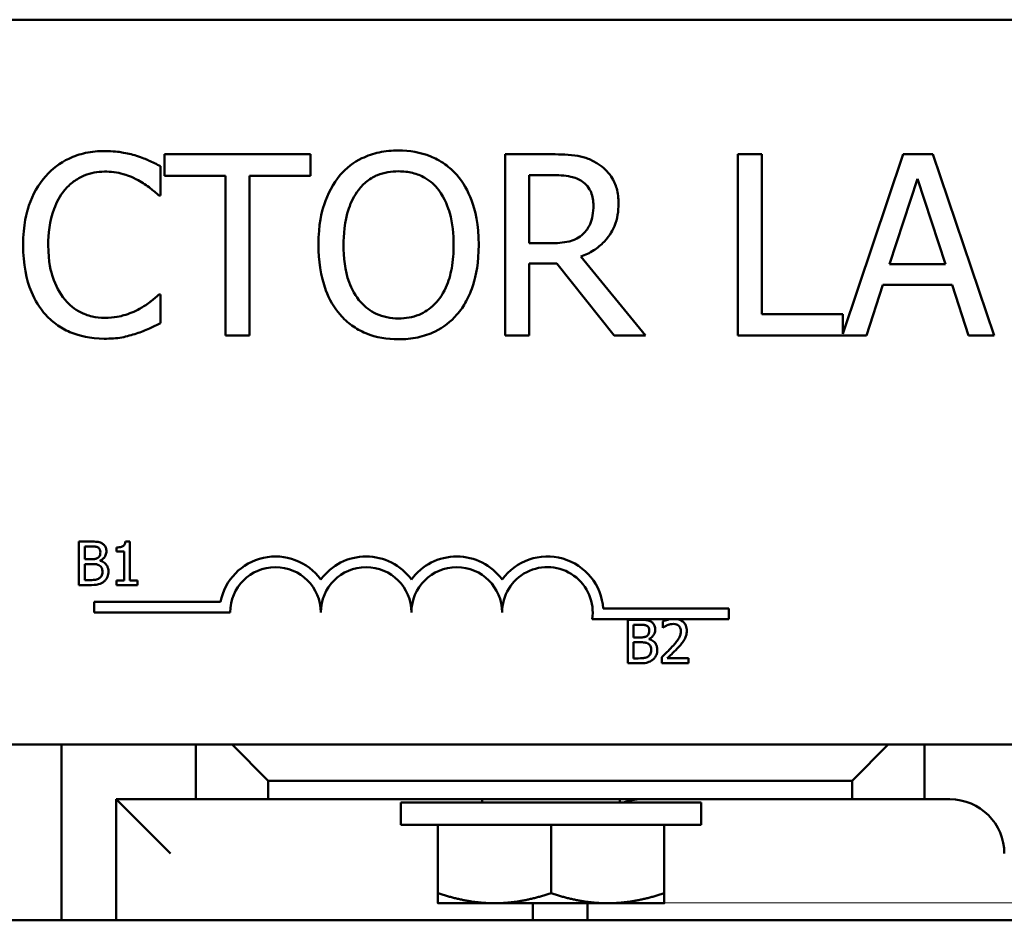
# Model space of a CAD drawing. Units: inches. Extents: x 0.05 to 2.15, y 0.01 to 1.67.
# Drawn here: x 0.31 to 0.4, y 1.41 to 1.5 of the extents above; entities that cross this region are included whole.
import ezdxf

# ---------------------------------------------------------------- set-up
doc = ezdxf.new("R2010")
doc.units = ezdxf.units.IN
doc.header["$LTSCALE"] = 0.1
doc.header["$MEASUREMENT"] = 0
doc.layers.add('Visible (ANSI)', color=7, linetype='Continuous', lineweight=50)

msp = doc.modelspace()

# ---------------------------------------------------------------- linework, layer by layer
at = {"layer": 'Visible (ANSI)'}
for p, q in [((0.194627024659429, 1.496468097961894), (0.5159603579927622, 1.496468097961894)), ((0.3360908139862242, 1.484089064897987), (0.322692651032393, 1.484089064897987)), ((0.322692651032393, 1.484089064897987), (0.322692651032393, 1.482117157850347)), ((0.3360908139862242, 1.482117157850347), (0.3360908139862242, 1.484089064897987)), ((0.3582950275911619, 1.484089064897987), (0.3540000519668491, 1.484089064897987)), ((0.3540000519668491, 1.484089064897987), (0.3540000519668491, 1.467422398481629)), ((0.3775954054752593, 1.484089064897987), (0.3753803865998276, 1.484089064897987)), ((0.3753803865998276, 1.484089064897987), (0.3753803865998276, 1.467422398481629)), ((0.3775954054752593, 1.469394305529269), (0.3775954054752593, 1.484089064897987)), ((0.3906018882620934, 1.484089064897987), (0.3850373286482038, 1.467582654889478)), ((0.3933301432184178, 1.484089064897987), (0.3906018882620934, 1.484089064897987)), ((0.3989487276829276, 1.467422398481629), (0.3933301432184178, 1.484089064897987)), ((0.3223279832907061, 1.480307325354567), (0.3223279832907061, 1.482981555460271)), ((0.322692651032393, 1.482117157850347), (0.3282842230715927, 1.482117157850347)), ((0.3282842230715927, 1.482117157850347), (0.3282842230715927, 1.467422398481629)), ((0.3304992419470245, 1.467422398481629), (0.3304992419470245, 1.482117157850347)), ((0.3304992419470245, 1.482117157850347), (0.3360908139862242, 1.482117157850347)), ((0.3562150708422809, 1.482171182700967), (0.3584165835050576, 1.482171182700967)), ((0.3562150708422809, 1.475904300029014), (0.3562150708422809, 1.482171182700967)), ((0.3893458104851717, 1.473972911619339), (0.3919119908896353, 1.481820021171935)), ((0.3919119908896353, 1.481820021171935), (0.394491677506754, 1.473972911619339)), ((0.3221524025261901, 1.480307325354567), (0.3223279832907061, 1.480307325354567)), ((0.3581599654646111, 1.475904300029014), (0.3562150708422809, 1.475904300029014)), ((0.3668984850524426, 1.467422398481629), (0.3609692576968661, 1.474675234677402)), ((0.3562150708422809, 1.467422398481629), (0.3562150708422809, 1.474053948895269)), ((0.3562150708422809, 1.474053948895269), (0.3587542388214344, 1.474053948895269)), ((0.3587542388214344, 1.474053948895269), (0.3640216617569123, 1.467422398481629)), ((0.394491677506754, 1.473972911619339), (0.3893458104851717, 1.473972911619339)), ((0.3872253350983255, 1.467422398481629), (0.3887380309156935, 1.472082041847629)), ((0.3887380309156935, 1.472082041847629), (0.3950994570762322, 1.472082041847629)), ((0.3950994570762322, 1.472082041847629), (0.3966121528936002, 1.467422398481629)), ((0.3223279832907061, 1.471204138025049), (0.3221659087388452, 1.471204138025049)), ((0.3223279832907061, 1.468556920344655), (0.3223279832907061, 1.471204138025049)), ((0.3850373286482038, 1.469394305529269), (0.3775954054752593, 1.469394305529269)), ((0.3850373286482038, 1.467582654889478), (0.3850373286482038, 1.469394305529269)), ((0.3282842230715927, 1.467422398481629), (0.3304992419470245, 1.467422398481629)), ((0.3540000519668491, 1.467422398481629), (0.3562150708422809, 1.467422398481629)), ((0.3640216617569123, 1.467422398481629), (0.3668984850524426, 1.467422398481629)), ((0.3753803865998276, 1.467422398481629), (0.3872253350983255, 1.467422398481629)), ((0.3966121528936002, 1.467422398481629), (0.3989487276829276, 1.467422398481629)), ((0.3148143465585633, 1.448472685075576), (0.3148143465585633, 1.44447268502614)), ((0.3158743141567526, 1.448472685075576), (0.3148143465585633, 1.448472685075576)), ((0.319498301235577, 1.44848565104008), (0.319083390371454, 1.44848565104008)), ((0.319498301235577, 1.444881112908011), (0.319498301235577, 1.44848565104008)), ((0.3153459511032209, 1.446848698021469), (0.3153459511032209, 1.448018876317941)), ((0.3153459511032209, 1.448018876317941), (0.3158548652099968, 1.448018876317941)), ((0.3182568101343339, 1.447928114566414), (0.3182568101343339, 1.447561826069181)), ((0.3182568101343339, 1.447561826069181), (0.3189829041465492, 1.447561826069181)), ((0.3189829041465492, 1.447561826069181), (0.3189829041465492, 1.444881112908011)), ((0.3159488684526496, 1.446848698021469), (0.3153459511032209, 1.446848698021469)), ((0.3167786901808957, 1.446696347938549), (0.3167786901808957, 1.446715796885305)), ((0.3153459511032209, 1.444926493783774), (0.3153459511032209, 1.446404613737213)), ((0.3153459511032209, 1.446404613737213), (0.3159488684526496, 1.446404613737213)), ((0.3157770694229738, 1.444926493783774), (0.3153459511032209, 1.444926493783774)), ((0.3189829041465492, 1.444881112908011), (0.3182568101343339, 1.444881112908011)), ((0.3182568101343339, 1.444881112908011), (0.3182568101343339, 1.44447268502614)), ((0.3202081877921624, 1.444881112908011), (0.319498301235577, 1.444881112908011)), ((0.3202081877921624, 1.44447268502614), (0.3202081877921624, 1.444881112908011)), ((0.3148143465585633, 1.44447268502614), (0.3159618344171536, 1.44447268502614)), ((0.3182568101343339, 1.44447268502614), (0.3202081877921624, 1.44447268502614)), ((0.316217076752995, 1.441951842814289), (0.316217076752995, 1.442931710433379)), ((0.316217076752995, 1.442931710433379), (0.3278313504616363, 1.442931710433379)), ((0.3630183907344027, 1.442301431295228), (0.3745504100863283, 1.442301431295228)), ((0.3745504100863283, 1.442301431295228), (0.3745504100863283, 1.441321563676138)), ((0.328717076752995, 1.441951842814289), (0.316217076752995, 1.441951842814289)), ((0.369129420871574, 1.441321563676138), (0.3620024640121664, 1.441321563676138)), ((0.3652707698586026, 1.441274431536138), (0.3652707698586026, 1.437274431486702)), ((0.3663307374567919, 1.441274431536138), (0.3652707698586026, 1.441274431536138)), ((0.3698736628664542, 1.441321563676139), (0.369129420871574, 1.441321563676139)), ((0.3745504100863283, 1.441321563676138), (0.3698736628664542, 1.441321563676138)), ((0.3658023744032602, 1.439650444482031), (0.3658023744032602, 1.440820622778503)), ((0.3658023744032602, 1.440820622778503), (0.3663112885100361, 1.440820622778503)), ((0.36848308756443, 1.441118839962092), (0.36848308756443, 1.440548337523923)), ((0.36848308756443, 1.440548337523923), (0.3685122609845636, 1.440548337523923)), ((0.366405291752689, 1.439650444482031), (0.3658023744032602, 1.439650444482031)), ((0.367235113480935, 1.439498094399111), (0.367235113480935, 1.439517543345867)), ((0.3658023744032602, 1.437728240244337), (0.3658023744032602, 1.439206360197775)), ((0.3658023744032602, 1.439206360197775), (0.366405291752689, 1.439206360197775)), ((0.366233492723013, 1.437728240244337), (0.3658023744032602, 1.437728240244337)), ((0.3683988087951549, 1.437841692433745), (0.3683988087951549, 1.437274431486702)), ((0.3708655835420113, 1.437737964717714), (0.3689012399196789, 1.437737964717714)), ((0.3708655835420113, 1.437274431486702), (0.3708655835420113, 1.437737964717714)), ((0.3652707698586026, 1.437274431486702), (0.3664182577171928, 1.437274431486702)), ((0.3683988087951549, 1.437274431486702), (0.3708655835420113, 1.437274431486702)), ((0.5159603579927622, 1.429801431295228), (0.194627024659429, 1.429801431295228)), ((0.3132252119783856, 1.413634764628535), (0.3132252119783856, 1.429801431295201)), ((0.3255585453117191, 1.42980143129522), (0.3255585453117191, 1.424768097961887)), ((0.3322252119783858, 1.426468097961889), (0.3288918786450524, 1.429801431295221)), ((0.3892252119783858, 1.429801431295221), (0.3858918786450525, 1.426468097961889)), ((0.3925585453117191, 1.424768097961887), (0.3925585453117191, 1.42980143129522)), ((0.3322252119783858, 1.424768097961889), (0.3322252119783858, 1.426468097961889)), ((0.3322252119783858, 1.426468097961889), (0.3858918786450525, 1.426468097961889)), ((0.3858918786450525, 1.426468097961889), (0.3858918786450525, 1.424768097961889)), ((0.3255585453117191, 1.424768097961868), (0.3182252119783857, 1.424768097961868)), ((0.3182252119783857, 1.424768097961868), (0.3182252119783857, 1.413634764628535)), ((0.3182252119783857, 1.424768097961864), (0.3232252119783856, 1.419768097961862)), ((0.3255585453117191, 1.424768097961887), (0.3322252119783858, 1.424768097961889)), ((0.3858918786450525, 1.424768097961889), (0.3322252119783858, 1.424768097961889)), ((0.3720252119783851, 1.424468097961882), (0.3444252119783852, 1.424468097961882)), ((0.3444252119783852, 1.422401431295216), (0.3444252119783852, 1.424468097961882)), ((0.3518918786450518, 1.424468097961882), (0.3518918786450518, 1.424768097961883)), ((0.3645585453117185, 1.424468097961882), (0.3645585453117185, 1.424768097961883)), ((0.3720252119783851, 1.422401431295216), (0.3720252119783851, 1.424468097961882)), ((0.3858918786450525, 1.424768097961889), (0.3925585453117191, 1.424768097961887)), ((0.3948918786450522, 1.424768097961868), (0.392558545311719, 1.424768097961868)), ((0.3720252119783851, 1.422401431295216), (0.3444252119783852, 1.422401431295216)), ((0.3478252119783851, 1.422401431295218), (0.3478252119783852, 1.416130321828979)), ((0.3582252119783851, 1.422401431295219), (0.3582252119783851, 1.41613032182898)), ((0.3686252119783852, 1.422401431295218), (0.3686252119783851, 1.416130321828979)), ((0.3478252119783851, 1.415201431295216), (0.3530252119783852, 1.415201431295218)), ((0.3530252119783852, 1.415201431295218), (0.3634252119783851, 1.415201431295218)), ((0.356558545311719, 1.413634764628535), (0.356558545311719, 1.415201431295201)), ((0.361558545311719, 1.415201431295201), (0.361558545311719, 1.413634764628535)), ((0.3634252119783851, 1.415201431295218), (0.3686252119783852, 1.415201431295216)), ((0.5582252119783854, 1.413634764628563), (0.1582252119783856, 1.413634764628561))]:
    msp.add_line(p, q, dxfattribs=at)
for centre, radius, start, end in [((0.3328837434196617, 1.441951842814289), 0.0051465342857567, 35.94251469294849, 169.0242400062508), ((0.341217076752995, 1.441951842814289), 0.0051465342857384, 35.94251469295002, 144.05748530705), ((0.3495504100863283, 1.441951842814289), 0.0051465342857624, 35.94251469295202, 144.0574853070514), ((0.3578837434196616, 1.441951842814289), 0.0051465342858838, 3.894927878498183, 144.0574853070501), ((0.3328837434196617, 1.441951842814289), 0.004166666666644, 0, 180), ((0.341217076752995, 1.441951842814289), 0.0041666666666667, 0, 180), ((0.3495504100863283, 1.441951842814289), 0.0041666666666667, 0, 180), ((0.3578837434196616, 1.441951842814289), 0.0041666666666667, 351.2996422013238, 180), ((0.3515585453117185, 1.419768097961849), 0.0050000000000189, 86.17744627074077, 89.99999999999439), ((0.366558545311719, 1.419768097961868), 0.0050000000000002, 90.0000000000008, 109.9484435888025), ((0.3948918786450522, 1.419768097961868), 0.005, 0, 90)]:
    msp.add_arc(centre, radius, start, end, dxfattribs=at)
for points, knots in [([(0.3171821162691237, 1.484386201576399), (0.3165947748652938, 1.484386201576399), (0.3160086529419188, 1.484332870770712), (0.3148946015396317, 1.484096233122702), (0.3143784136329384, 1.483923847846195), (0.3130680104401624, 1.483296409747798), (0.3123651873576264, 1.482762066724286), (0.31176612499444, 1.482090145425037)], [-0.2333399592350466, -0.2333399592350466, -0.2333399592350466, -0.2333399592350466, -0.1660631015724561, -0.1660631015724561, -0.1028924732033407, -0.1028924732033407, 0, 0, 0, 0]), ([(0.3201129644152743, 1.483954002771437), (0.3196705935138258, 1.484088637393617), (0.3192117077983819, 1.48418932346444), (0.3185227076651684, 1.484303103302952), (0.3179816012614558, 1.484386201576399), (0.3171821162691237, 1.484386201576399)], [-0.2703579995885948, -0.2703579995885948, -0.2703579995885948, -0.2703579995885948, -0.0913811346235546, -0.0913811346235546, 0, 0, 0, 0]), ([(0.3223279832907061, 1.482981555460271), (0.3219632133272183, 1.483177285684582), (0.3215918195969567, 1.483360006982912), (0.3210204408579524, 1.483614717987046), (0.3206180919731443, 1.483789836315129), (0.3201129644152743, 1.483954002771437)], [-0.1794686630460254, -0.1794686630460254, -0.1794686630460254, -0.1794686630460254, -0.0607087398473381, -0.0607087398473381, 0, 0, 0, 0]), ([(0.3441945415792671, 1.484440226427019), (0.3435962071972161, 1.484440226427019), (0.3429991481249218, 1.484385277254278), (0.3418642010417337, 1.484140901370013), (0.3413370246333326, 1.483962328381036), (0.3400645486886009, 1.483341187705921), (0.3393981745670045, 1.482828843799284), (0.3388325751552036, 1.482184688913623)], [-0.2297756663955949, -0.2297756663955949, -0.2297756663955949, -0.2297756663955949, -0.161846954870214, -0.161846954870214, -0.097981051555008, -0.097981051555008, 0, 0, 0, 0]), ([(0.3495700142159857, 1.482184688913623), (0.3492436961624169, 1.482552962145507), (0.3488797505166081, 1.482879246223585), (0.3479828449491862, 1.483513596077272), (0.3475059297808848, 1.483744752004636), (0.346219523435412, 1.484280119006476), (0.345214508523893, 1.484440226427019), (0.3441945415792671, 1.484440226427019)], [-0.1938256649250934, -0.1938256649250934, -0.1938256649250934, -0.1938256649250934, -0.1592283778506054, -0.1592283778506054, -0.1165822217707407, -0.1165822217707407, 0, 0, 0, 0]), ([(0.3625359783648544, 1.483211161075408), (0.3622513289299309, 1.483395088402589), (0.3619516633221129, 1.483551765369242), (0.3613307318389963, 1.483795134119035), (0.36101623277295, 1.483881655298491), (0.3599017485555213, 1.48406090800479), (0.359095820596842, 1.484089064897987), (0.3582950275911619, 1.484089064897987)], [-0.1677597780295484, -0.1677597780295484, -0.1677597780295484, -0.1677597780295484, -0.129022708973428, -0.129022708973428, -0.0915306405492382, -0.0915306405492382, 0, 0, 0, 0]), ([(0.3644268481365644, 1.479564483658538), (0.3644268481365644, 1.480030429733488), (0.3643787988664999, 1.480503197168618), (0.3641640215361463, 1.48127209904721), (0.364018185646486, 1.481641601175543), (0.3634160027961991, 1.482519383328342), (0.363012461463399, 1.482903279688656), (0.3625359783648544, 1.483211161075408)], [-0.2014196562178551, -0.2014196562178551, -0.2014196562178551, -0.2014196562178551, -0.1216699249590893, -0.1216699249590893, -0.0648421685226672, -0.0648421685226672, 0, 0, 0, 0]), ([(0.31176612499444, 1.482090145425037), (0.3110673479643624, 1.481298198124282), (0.3105627457424769, 1.480387749505666), (0.3100120210203518, 1.47878437373239), (0.309686168245559, 1.477631476272357), (0.309686168245559, 1.475742225477153)], [-0.5727352400733735, -0.5727352400733735, -0.5727352400733735, -0.5727352400733735, -0.2159413658918252, -0.2159413658918252, 0, 0, 0, 0]), ([(0.3134814140016341, 1.480780042797495), (0.3137335205762329, 1.481074959922497), (0.314014184190238, 1.481340496589351), (0.3146326193264648, 1.481795934481635), (0.3149619586324897, 1.481981402245712), (0.3159040342933795, 1.482375340667168), (0.3165244464924935, 1.482495331804689), (0.3171686100564687, 1.482495331804689)], [-0.1607012014141635, -0.1607012014141635, -0.1607012014141635, -0.1607012014141635, -0.1167143270556264, -0.1167143270556264, -0.0736278953623606, -0.0736278953623606, 0, 0, 0, 0]), ([(0.3171686100564687, 1.482495331804689), (0.3177444462597432, 1.482495331804689), (0.3183381877670813, 1.482436725469718), (0.3191578148130667, 1.482193052564155), (0.3196801984726171, 1.482027525957135), (0.3202750389671352, 1.48169846525804)], [-0.2383759059720605, -0.2383759059720605, -0.2383759059720605, -0.2383759059720605, -0.077700141054586, -0.077700141054586, 0, 0, 0, 0]), ([(0.3388325751552036, 1.482184688913623), (0.3381574116253139, 1.481376394546853), (0.3376802753778518, 1.48044402904305), (0.3371522332155617, 1.478825614104082), (0.336833655682253, 1.477647841037213), (0.336833655682253, 1.475755731689808)], [-0.5669913934971327, -0.5669913934971327, -0.5669913934971327, -0.5669913934971327, -0.2162680984083481, -0.2162680984083481, 0, 0, 0, 0]), ([(0.3405073455244326, 1.48079354901015), (0.340744956352163, 1.481101045375448), (0.3410139176985241, 1.481381966892897), (0.3416665777776769, 1.481895783722103), (0.3419926599826428, 1.482063092086974), (0.342875335531877, 1.482426019012084), (0.3435422914382737, 1.482522344229999), (0.3442080477919221, 1.482522344229999)], [-0.1379880132998431, -0.1379880132998431, -0.1379880132998431, -0.1379880132998431, -0.1090307216780961, -0.1090307216780961, -0.0760959512220144, -0.0760959512220144, 0, 0, 0, 0]), ([(0.3442080477919221, 1.482522344229999), (0.3446423883858618, 1.482522344229999), (0.3450748239494514, 1.482477018834994), (0.3458908522180478, 1.482274657180304), (0.3462712486494033, 1.482126143506978), (0.3471244583278633, 1.481634801342899), (0.3475443760915421, 1.481251825261859), (0.3478952438467568, 1.48079354901015)], [-0.1623055993407155, -0.1623055993407155, -0.1623055993407155, -0.1623055993407155, -0.1125338548168302, -0.1125338548168302, -0.0659705404690317, -0.0659705404690317, 0, 0, 0, 0]), ([(0.3515689336889362, 1.475755731689808), (0.3515689336889362, 1.477641487101951), (0.3512442636069601, 1.478943537077803), (0.3505835993516475, 1.480710425681155), (0.3501536259266214, 1.481501029481163), (0.3495700142159857, 1.482184688913623)], [-0.2156543019842401, -0.2156543019842401, -0.2156543019842401, -0.2156543019842401, -0.1027424668175202, -0.1027424668175202, 0, 0, 0, 0]), ([(0.3584165835050576, 1.482171182700967), (0.3587895996825016, 1.482171182700967), (0.3594785447886491, 1.482155340204663), (0.3604135479746112, 1.481940554194151), (0.3607556119836357, 1.481806446102076), (0.3610638011854516, 1.481603921769454)], [-0.1096682322672266, -0.1096682322672266, -0.1096682322672266, -0.1096682322672266, -0.0421512442160299, -0.0421512442160299, 0, 0, 0, 0]), ([(0.3202750389671352, 1.48169846525804), (0.3206619998060909, 1.481485241938615), (0.3210545900125612, 1.48123682970726), (0.3216523789473572, 1.480744532937428), (0.3219067007325668, 1.480530690621498), (0.3221524025261901, 1.480307325354567)], [-0.0885148321630005, -0.0885148321630005, -0.0885148321630005, -0.0885148321630005, -0.0379540398214359, -0.0379540398214359, 0, 0, 0, 0]), ([(0.3610638011854516, 1.481603921769454), (0.3612512634188532, 1.481477384761908), (0.3614198330936436, 1.481328626763574), (0.3617297656199888, 1.480952474954726), (0.3618310042987326, 1.480755407184687), (0.362056008936581, 1.480210098204414), (0.3621172857725472, 1.479800432690609), (0.3621172857725472, 1.479388902894022)], [-0.0850331538469161, -0.0850331538469161, -0.0850331538469161, -0.0850331538469161, -0.06740103297738, -0.06740103297738, -0.0470378557497994, -0.0470378557497994, 0, 0, 0, 0]), ([(0.3119957306095762, 1.475742225477153), (0.3119957306095762, 1.476734927566212), (0.3121076916174579, 1.477914437515004), (0.3127572712624606, 1.479686308636672), (0.3130636948848953, 1.480273960021446), (0.3134814140016341, 1.480780042797495)], [-0.2157824535434398, -0.2157824535434398, -0.2157824535434398, -0.2157824535434398, -0.0750045828860413, -0.0750045828860413, 0, 0, 0, 0]), ([(0.3391432180462703, 1.475755731689808), (0.3391432180462703, 1.47662645533935), (0.3392190530012518, 1.477885155278432), (0.339832946323508, 1.479707305736608), (0.3401151422780441, 1.480289287693365), (0.3405073455244326, 1.48079354901015)], [-0.2198636208872998, -0.2198636208872998, -0.2198636208872998, -0.2198636208872998, -0.073018187875771, -0.073018187875771, 0, 0, 0, 0]), ([(0.3478952438467568, 1.48079354901015), (0.3484844019598337, 1.480032553114092), (0.3487651493629345, 1.479165903800049), (0.3491652055842016, 1.477739288218549), (0.349259371324919, 1.476731663597219), (0.349259371324919, 1.475755731689808)], [-0.1691983516915855, -0.1691983516915855, -0.1691983516915855, -0.1691983516915855, -0.1115490170170672, -0.1115490170170672, 0, 0, 0, 0]), ([(0.3609692576968661, 1.474675234677402), (0.3613802866124564, 1.474828499696775), (0.3617748351329216, 1.475019933804328), (0.3624951438572744, 1.475482336139893), (0.3628163630900486, 1.475744492718153), (0.3636726330780926, 1.476640098877617), (0.3639352959807512, 1.477201010646114), (0.3643207847035688, 1.478149045431125), (0.3644268481365644, 1.478854205887528), (0.3644268481365644, 1.479564483658538)], [-0.1541802801794626, -0.1541802801794626, -0.1541802801794626, -0.1541802801794626, -0.1350938808863236, -0.1350938808863236, -0.1169396808030318, -0.1169396808030318, -0.0811847492265345, -0.0811847492265345, 0, 0, 0, 0]), ([(0.3621172857725472, 1.479388902894022), (0.3621172857725472, 1.479076178987835), (0.3620947465559148, 1.478759489727588), (0.3619824183624167, 1.478142144005018), (0.3619003722857321, 1.477882724712884), (0.3616517569925587, 1.477321865660459), (0.3614420441431919, 1.477023880158966), (0.3611718508866922, 1.476768697638938)], [-0.0976001405071869, -0.0976001405071869, -0.0976001405071869, -0.0976001405071869, -0.070122139334884, -0.070122139334884, -0.0424794092233517, -0.0424794092233517, 0, 0, 0, 0]), ([(0.3611718508866922, 1.476768697638938), (0.3609977235488111, 1.476594570301057), (0.3608027649482225, 1.476448317991931), (0.3602743930749343, 1.476163384468639), (0.3599963071473089, 1.476098415202507), (0.3593227726778446, 1.475949403151741), (0.3587322905845023, 1.475904300029014), (0.3581599654646111, 1.475904300029014)], [-0.0880864520073799, -0.0880864520073799, -0.0880864520073799, -0.0880864520073799, -0.0787870061911356, -0.0787870061911356, -0.0654167612035541, -0.0654167612035541, 0, 0, 0, 0]), ([(0.309686168245559, 1.475742225477153), (0.309686168245559, 1.473948590111033), (0.3099827697509551, 1.472568484306193), (0.3107686267765445, 1.470663400962832), (0.3112028574442375, 1.469936807456428), (0.3117796312070951, 1.469313268253339)], [-0.235580421387406, -0.235580421387406, -0.235580421387406, -0.235580421387406, -0.0970856631538322, -0.0970856631538322, 0, 0, 0, 0]), ([(0.3135354388522544, 1.470704408156811), (0.3130212800967835, 1.47131557799822), (0.3126601456115666, 1.472033691463988), (0.3122630033552412, 1.473225118232964), (0.3119957306095762, 1.474146459348333), (0.3119957306095762, 1.475742225477153)], [-0.500717622039279, -0.500717622039279, -0.500717622039279, -0.500717622039279, -0.1823960685240904, -0.1823960685240904, 0, 0, 0, 0]), ([(0.336833655682253, 1.475755731689808), (0.336833655682253, 1.474334500146659), (0.3370181375879528, 1.472903674311016), (0.3378275840343502, 1.470759888537216), (0.338248796754426, 1.469998904895917), (0.3388190689425485, 1.469340280678649)], [-0.2619602995715855, -0.2619602995715855, -0.2619602995715855, -0.2619602995715855, -0.0995786052939657, -0.0995786052939657, 0, 0, 0, 0]), ([(0.3442080477919221, 1.468989119149617), (0.3438416859895621, 1.468989119149617), (0.3434762420449889, 1.469022000189457), (0.3427801819761261, 1.469167057157402), (0.3424542338941636, 1.469273272079741), (0.3416079006771473, 1.46967027190479), (0.3411469657544258, 1.470023390949533), (0.3402166781924548, 1.471048354768038), (0.339879146979951, 1.471700020147908), (0.339268301626704, 1.473408479143358), (0.3391432180462703, 1.47461379375639), (0.3391432180462703, 1.475755731689808)], [-0.3323175091414352, -0.3323175091414352, -0.3323175091414352, -0.3323175091414352, -0.2970307405559884, -0.2970307405559884, -0.2638386809923998, -0.2638386809923998, -0.2069973532963166, -0.2069973532963166, -0.1305235057897265, -0.1305235057897265, 0, 0, 0, 0]), ([(0.349259371324919, 1.475755731689808), (0.349259371324919, 1.475039954053318), (0.3492104681083208, 1.474309207242192), (0.3489757881630484, 1.473002381579584), (0.3488085137035291, 1.472405202916177), (0.3481971261821345, 1.471046274454737), (0.3477711417736772, 1.470557042710502), (0.3470584933713791, 1.469857792340159), (0.346601675138275, 1.46954973184171), (0.3454867085576211, 1.469090982311079), (0.3448528789149985, 1.468989119149617), (0.3442080477919221, 1.468989119149617)], [-0.2634426783987504, -0.2634426783987504, -0.2634426783987504, -0.2634426783987504, -0.2226489589256015, -0.2226489589256015, -0.1878041533086097, -0.1878041533086097, -0.1377838662501471, -0.1377838662501471, -0.0737041973676205, -0.0737041973676205, 0, 0, 0, 0]), ([(0.3495700142159857, 1.469340280678649), (0.3499035251350734, 1.469720112558721), (0.35018730257276, 1.470136505094712), (0.3506869925906501, 1.471060931627808), (0.350892917627547, 1.471568327384737), (0.3513249225427504, 1.472949606258348), (0.3515689336889362, 1.474142606339648), (0.3515689336889362, 1.475755731689808)], [-0.3991837947429867, -0.3991837947429867, -0.3991837947429867, -0.3991837947429867, -0.2958610228399536, -0.2958610228399536, -0.1843802275233292, -0.1843802275233292, 0, 0, 0, 0]), ([(0.3221659087388452, 1.471204138025049), (0.3219577239983908, 1.470995953284595), (0.3216838066191411, 1.470765786547589), (0.3213298164105304, 1.470480481006321), (0.3209917972791188, 1.470210917691092), (0.3203965948810308, 1.469867022972197)], [-0.2189741949536669, -0.2189741949536669, -0.2189741949536669, -0.2189741949536669, -0.0785707106149066, -0.0785707106149066, 0, 0, 0, 0]), ([(0.3171686100564687, 1.469043144000238), (0.3167858482005136, 1.469043144000238), (0.3164074308925473, 1.46908459714394), (0.3155988144618989, 1.469274405959736), (0.3152406702458443, 1.469422911596023), (0.3144163903472949, 1.469841211256658), (0.3139404658719212, 1.470229280306817), (0.3135354388522544, 1.470704408156811)], [-0.1349581205920105, -0.1349581205920105, -0.1349581205920105, -0.1349581205920105, -0.1056508208885489, -0.1056508208885489, -0.071361414366008, -0.071361414366008, 0, 0, 0, 0]), ([(0.3117796312070951, 1.469313268253339), (0.3121081716091547, 1.468953649705139), (0.3124714573443627, 1.468633276916095), (0.3132716616481773, 1.468079289321147), (0.3136984322671093, 1.467852434253861), (0.3148477482584142, 1.467393840188365), (0.3158251763057992, 1.467125261803217), (0.3171415976311586, 1.467125261803217)], [-0.3453930945563242, -0.3453930945563242, -0.3453930945563242, -0.3453930945563242, -0.2478358375706546, -0.2478358375706546, -0.1504669574885727, -0.1504669574885727, 0, 0, 0, 0]), ([(0.3203965948810308, 1.469867022972197), (0.3199404654439253, 1.469614696049543), (0.3194452407517457, 1.4694242938836), (0.3186936077988136, 1.469206879393082), (0.3180903783309271, 1.469043144000238), (0.3171686100564687, 1.469043144000238)], [-0.3154135325785841, -0.3154135325785841, -0.3154135325785841, -0.3154135325785841, -0.1053581137706002, -0.1053581137706002, 0, 0, 0, 0]), ([(0.3388190689425485, 1.469340280678649), (0.3391468442597599, 1.468967604633053), (0.3395105720138074, 1.468633759926125), (0.3402987264140159, 1.468065996129521), (0.340722577677861, 1.467825802851675), (0.3421464880310123, 1.467231651225337), (0.3431639817465113, 1.467071236952597), (0.3441945415792671, 1.467071236952597)], [-0.2374481388471066, -0.2374481388471066, -0.2374481388471066, -0.2374481388471066, -0.1763109401763512, -0.1763109401763512, -0.1177929888839852, -0.1177929888839852, 0, 0, 0, 0]), ([(0.3441945415792671, 1.467071236952597), (0.3447891817247069, 1.467071236952597), (0.3453815422426157, 1.46712622258801), (0.3465067788669094, 1.467366072568748), (0.3470487805739251, 1.46754387637595), (0.3483294829948866, 1.468165652098526), (0.3489975435943026, 1.468692484975166), (0.3495700142159857, 1.469340280678649)], [-0.2310922883059959, -0.2310922883059959, -0.2310922883059959, -0.2310922883059959, -0.1627208217187889, -0.1627208217187889, -0.098812458161309, -0.098812458161309, 0, 0, 0, 0]), ([(0.3201129644152743, 1.4676114854588), (0.320503562048132, 1.467734025892638), (0.3209190410319166, 1.467884586138964), (0.3216330337451443, 1.468231665930116), (0.3219799073454061, 1.468395616857809), (0.3223279832907061, 1.468556920344655)], [-0.0907408094990404, -0.0907408094990404, -0.0907408094990404, -0.0907408094990404, -0.0438494604397708, -0.0438494604397708, 0, 0, 0, 0]), ([(0.3171415976311586, 1.467125261803217), (0.317702552465461, 1.467125261803217), (0.3182864600934519, 1.467153710162617), (0.3192199945068729, 1.467336358200025), (0.319670566363214, 1.467464019441447), (0.3201129644152743, 1.4676114854588)], [-0.1087260872858634, -0.1087260872858634, -0.1087260872858634, -0.1087260872858634, -0.0533013466711171, -0.0533013466711171, 0, 0, 0, 0]), ([(0.3169245572815639, 1.448310610519278), (0.3167407443498366, 1.448411707631728), (0.3165867634616821, 1.448436035589991), (0.3163421546945346, 1.448467538234245), (0.3160908937526514, 1.448472685075576), (0.3158743141567526, 1.448472685075576)], [-0.0348056444198384, -0.0348056444198384, -0.0348056444198384, -0.0348056444198384, -0.0247550478112343, -0.0247550478112343, 0, 0, 0, 0]), ([(0.319083390371454, 1.44848565104008), (0.3190790656887366, 1.448431592506112), (0.3190708255951866, 1.448376868658113), (0.3190446230803679, 1.448279247556667), (0.3190279384051334, 1.448234976161017), (0.3189804043058375, 1.448149737021239), (0.3189491332575083, 1.448110514531472), (0.3188875239107793, 1.448059456916244), (0.3188378687855776, 1.448022723494097), (0.3186026404176586, 1.447943072331731), (0.318427708616345, 1.447928114566414), (0.3182568101343339, 1.447928114566414)], [-0.1005438135456329, -0.1005438135456329, -0.1005438135456329, -0.1005438135456329, -0.0762723394811749, -0.0762723394811749, -0.0553229370281992, -0.0553229370281992, -0.0326179861171775, -0.0326179861171775, -0.019533696493881, -0.019533696493881, 0, 0, 0, 0]), ([(0.3158548652099968, 1.448018876317941), (0.3160080626297659, 1.448018876317941), (0.3161621067749403, 1.448019661416457), (0.3164082929077598, 1.447988411994792), (0.3164977487425505, 1.447960914365724), (0.316580959222212, 1.447915148601911)], [-0.0283653478735768, -0.0283653478735768, -0.0283653478735768, -0.0283653478735768, -0.0108545824506724, -0.0108545824506724, 0, 0, 0, 0]), ([(0.3167851731631476, 1.447496996246661), (0.3167851731631476, 1.447414211414318), (0.3167778669273446, 1.447326954876263), (0.3167367524943701, 1.447176955558362), (0.3167118395675638, 1.447132355623935), (0.3166555411556467, 1.447052598054622), (0.3166117490581372, 1.447013328915116), (0.3165615102754563, 1.446981599157634)], [-0.0161427114788373, -0.0161427114788373, -0.0161427114788373, -0.0161427114788373, -0.0111577059755287, -0.0111577059755287, -0.0067916832968825, -0.0067916832968825, 0, 0, 0, 0]), ([(0.316580959222212, 1.447915148601911), (0.3166177271953823, 1.447893979162813), (0.3166508006847934, 1.447867938913609), (0.3167116671150661, 1.447798866302495), (0.3167307281787437, 1.447761513712015), (0.3167737330021681, 1.447657146582453), (0.3167851731631476, 1.4475768811845), (0.3167851731631476, 1.447496996246661)], [-0.0161124095375611, -0.0161124095375611, -0.0161124095375611, -0.0161124095375611, -0.0128948990641986, -0.0128948990641986, -0.0091308483948797, -0.0091308483948797, 0, 0, 0, 0]), ([(0.3167786901808957, 1.446715796885305), (0.3168931478580771, 1.446770906137281), (0.3169967791583048, 1.44684244795917), (0.3171461805834817, 1.446998249808856), (0.3172192061205163, 1.447091766718997), (0.3173182761456024, 1.447329675442126), (0.3173394681456869, 1.447448787371767), (0.3173394681456869, 1.447571550542559)], [-0.0515169685048804, -0.0515169685048804, -0.0515169685048804, -0.0515169685048804, -0.0294555135810952, -0.0294555135810952, -0.0140318304215189, -0.0140318304215189, 0, 0, 0, 0]), ([(0.3173394681456869, 1.447571550542559), (0.3173394681456869, 1.447683826435373), (0.3173248463707492, 1.447796144746615), (0.317247958575308, 1.448016636106757), (0.3171945580067548, 1.44808786283682), (0.3170976380522912, 1.448202586314102), (0.3170152155089767, 1.448263251743764), (0.3169245572815639, 1.448310610519278)], [-0.0222312037054625, -0.0222312037054625, -0.0222312037054625, -0.0222312037054625, -0.0171616827036704, -0.0171616827036704, -0.0116909221626213, -0.0116909221626213, 0, 0, 0, 0]), ([(0.3165615102754563, 1.446981599157634), (0.3164865176902847, 1.446933526987652), (0.3164038660948361, 1.446893717818837), (0.3162272201589255, 1.446855000901377), (0.316093662999973, 1.446848698021469), (0.3159488684526496, 1.446848698021469)], [-0.0326437429312688, -0.0326437429312688, -0.0326437429312688, -0.0326437429312688, -0.0165500167590546, -0.0165500167590546, 0, 0, 0, 0]), ([(0.3175274746309927, 1.445701210162879), (0.3175274746309927, 1.445799308122575), (0.3175178001486587, 1.445897479578122), (0.3174735425481081, 1.44608065603688), (0.3174414050970475, 1.446164395691058), (0.3173429179808387, 1.446336871570656), (0.3172663622738977, 1.446431694533117), (0.317047164045281, 1.446600152979015), (0.3169167890766405, 1.446658684603346), (0.3167786901808957, 1.446696347938549)], [-0.0581001843148424, -0.0581001843148424, -0.0581001843148424, -0.0581001843148424, -0.044299210221378, -0.044299210221378, -0.0315919484232215, -0.0315919484232215, -0.01636121031506, -0.01636121031506, 0, 0, 0, 0]), ([(0.3159488684526496, 1.446404613737213), (0.3160936642491877, 1.446404613737213), (0.3162546710499418, 1.446400664713093), (0.3164253504196353, 1.446378402186611), (0.3165311208093261, 1.446361352547608), (0.3166490305358573, 1.446300886021182)], [-0.0498603634415793, -0.0498603634415793, -0.0498603634415793, -0.0498603634415793, -0.015145894866914, -0.015145894866914, 0, 0, 0, 0]), ([(0.3166490305358573, 1.446300886021182), (0.3167098808735985, 1.44626843250772), (0.3167690402362119, 1.446228710211311), (0.3168756765261905, 1.44612232532348), (0.3169008856211777, 1.446070228537005), (0.3169580793746109, 1.445930308185488), (0.3169731796484533, 1.44580525076222), (0.3169731796484533, 1.445678519724997)], [-0.0232922202951217, -0.0232922202951217, -0.0232922202951217, -0.0232922202951217, -0.0192566967093377, -0.0192566967093377, -0.0144853575546036, -0.0144853575546036, 0, 0, 0, 0]), ([(0.3169731796484533, 1.445678519724997), (0.3169731796484533, 1.445606493506114), (0.316967071502499, 1.445532122324731), (0.3169334841313196, 1.445392917935384), (0.3169094394616151, 1.445340957481291), (0.3168305030977836, 1.445216068558617), (0.3167612883449982, 1.445150004505432), (0.3166846869382428, 1.445095051322325)], [-0.0230633705545257, -0.0230633705545257, -0.0230633705545257, -0.0230633705545257, -0.0168777739820375, -0.0168777739820375, -0.0107755429179566, -0.0107755429179566, 0, 0, 0, 0]), ([(0.3171125637668697, 1.444796834138736), (0.3171844683366315, 1.444853861900961), (0.3172477729854969, 1.44491926828232), (0.3173520764849352, 1.445058639983905), (0.317404310098175, 1.445143862714003), (0.317503563333581, 1.445386483288529), (0.3175274746309927, 1.445543122797179), (0.3175274746309927, 1.445701210162879)], [-0.0432054649360448, -0.0432054649360448, -0.0432054649360448, -0.0432054649360448, -0.0299538600573677, -0.0299538600573677, -0.0180693858995456, -0.0180693858995456, 0, 0, 0, 0]), ([(0.3166846869382428, 1.445095051322325), (0.3166322976335, 1.445060125119162), (0.3165765723270048, 1.445031611185972), (0.3164564195840467, 1.444985734684116), (0.3163929327770096, 1.444969361898683), (0.3162606988336986, 1.44494803384331), (0.3161100767011892, 1.444926493783774), (0.3157770694229738, 1.444926493783774)], [-0.1097402194820666, -0.1097402194820666, -0.1097402194820666, -0.1097402194820666, -0.0746496664238405, -0.0746496664238405, -0.0380627319000225, -0.0380627319000225, 0, 0, 0, 0]), ([(0.3159618344171535, 1.44447268502614), (0.3163189384389021, 1.44447268502614), (0.3165178928714338, 1.444515395757781), (0.3168053817486425, 1.444598568640495), (0.3169663280160663, 1.444684023702402), (0.3171125637668697, 1.444796834138736)], [-0.0342066293030336, -0.0342066293030336, -0.0342066293030336, -0.0342066293030336, -0.0211102815191572, -0.0211102815191572, 0, 0, 0, 0]), ([(0.3673809805816032, 1.44111235697984), (0.3671971676498759, 1.44121345409229), (0.3670431867617215, 1.441237782050554), (0.3667985779945738, 1.441269284694807), (0.3665473170526907, 1.441274431536138), (0.3663307374567919, 1.441274431536138)], [-0.0348056444198505, -0.0348056444198505, -0.0348056444198505, -0.0348056444198505, -0.0247550478112342, -0.0247550478112342, 0, 0, 0, 0]), ([(0.369129420871574, 1.441321563676139), (0.3690483625657132, 1.4413062161563), (0.3689843947515691, 1.441289842080929), (0.368782411096441, 1.441235759025731), (0.3686116134491213, 1.441181842846744), (0.36848308756443, 1.441118839962092)], [-0.0203246946290609, -0.0203246946290609, -0.0203246946290609, -0.0203246946290609, -0.0163605853483402, -0.0163605853483402, 0, 0, 0, 0]), ([(0.3707002674945873, 1.440259844813712), (0.3707002674945873, 1.44034541675187), (0.3706934796079189, 1.440431165011113), (0.3706631190064859, 1.440592786289548), (0.3706410125278666, 1.440668334978309), (0.3705593816131313, 1.440858610522379), (0.3704878377163874, 1.44096193656316), (0.3703226489334499, 1.441121922861866), (0.3702155066626381, 1.441204283191782), (0.3699984984855635, 1.441289287965739), (0.3699366349554248, 1.441307623808442), (0.3698736628664542, 1.441321563676139)], [-0.0959953968718325, -0.0959953968718325, -0.0959953968718325, -0.0959953968718325, -0.0798006493859054, -0.0798006493859054, -0.0648758660382108, -0.0648758660382108, -0.0406209224373912, -0.0406209224373912, -0.021359694750023, -0.021359694750023, -0.0140031873334735, -0.0140031873334735, -0.0140031873334735, -0.0140031873334735]), ([(0.3663112885100361, 1.440820622778503), (0.3664644859298053, 1.440820622778503), (0.3666185300749796, 1.44082140787702), (0.3668647162077991, 1.440790158455353), (0.3669541720425898, 1.440762660826286), (0.3670373825222514, 1.440716895062472)], [-0.0283653478735759, -0.0283653478735759, -0.0283653478735759, -0.0283653478735759, -0.0108545824506716, -0.0108545824506716, 0, 0, 0, 0]), ([(0.3672415964631869, 1.440298742707224), (0.3672415964631869, 1.44021595787488), (0.3672342902273838, 1.440128701336825), (0.3671931757944093, 1.439978702018924), (0.3671682628676031, 1.439934102084496), (0.367111964455686, 1.439854344515184), (0.3670681723581763, 1.439815075375678), (0.3670179335754955, 1.439783345618196)], [-0.0161427114787707, -0.0161427114787707, -0.0161427114787707, -0.0161427114787707, -0.0111577059755011, -0.0111577059755011, -0.0067916832968791, -0.0067916832968791, 0, 0, 0, 0]), ([(0.3670373825222514, 1.440716895062472), (0.3670741504954215, 1.440695725623375), (0.3671072239848327, 1.440669685374171), (0.3671680904151055, 1.440600612763057), (0.367187151478783, 1.440563260172577), (0.3672301563022074, 1.440458893043015), (0.3672415964631869, 1.440378627645061), (0.3672415964631869, 1.440298742707224)], [-0.0161124095375259, -0.0161124095375259, -0.0161124095375259, -0.0161124095375259, -0.0128948990641795, -0.0128948990641795, -0.0091308483948747, -0.0091308483948747, 0, 0, 0, 0]), ([(0.367235113480935, 1.439517543345867), (0.3673495711581165, 1.439572652597843), (0.3674532024583441, 1.439644194419732), (0.3676026038835188, 1.439799996269416), (0.3676756294205547, 1.439893513179556), (0.3677746994456417, 1.440131421902688), (0.3677958914457262, 1.440250533832329), (0.3677958914457262, 1.440373297003121)], [-0.0515169685063658, -0.0515169685063658, -0.0515169685063658, -0.0515169685063658, -0.029455513581376, -0.029455513581376, -0.0140318304215188, -0.0140318304215188, 0, 0, 0, 0]), ([(0.3677958914457262, 1.440373297003121), (0.3677958914457262, 1.440485572895934), (0.3677812696707885, 1.440597891207177), (0.3677043818753472, 1.440818382567319), (0.3676509813067939, 1.440889609297382), (0.3675540613523305, 1.441004332774664), (0.3674716388090161, 1.441064998204326), (0.3673809805816032, 1.44111235697984)], [-0.0222312037053549, -0.0222312037053549, -0.0222312037053549, -0.0222312037053549, -0.0171616827036244, -0.0171616827036244, -0.0116909221626239, -0.0116909221626239, 0, 0, 0, 0]), ([(0.3685122609845636, 1.440548337523923), (0.3685676270609649, 1.440587093777403), (0.36862488172209, 1.440623128193536), (0.3687522406794805, 1.440701502936546), (0.3688251425074204, 1.440738319955585), (0.3689012399196789, 1.440768758920488)], [-0.017092689684436, -0.017092689684436, -0.017092689684436, -0.017092689684436, -0.0093679618524936, -0.0093679618524936, 0, 0, 0, 0]), ([(0.3689012399196789, 1.440768758920488), (0.3690308723460913, 1.440822508950952), (0.3691368924916862, 1.44084898128728), (0.3692747333300115, 1.440882675714426), (0.3693709854718837, 1.4408951770744), (0.3694685008667221, 1.4408951770744)], [-0.0162192926612776, -0.0162192926612776, -0.0162192926612776, -0.0162192926612776, -0.0111460096300314, -0.0111460096300314, 0, 0, 0, 0]), ([(0.3701556969854258, 1.440230671393578), (0.3701556969854258, 1.440123490139934), (0.3701417303777303, 1.440018147899784), (0.3700851962085466, 1.439807379735061), (0.3700423172734002, 1.43970501982612), (0.3698673915226876, 1.439389134489882), (0.369641047963005, 1.439108121652117), (0.3693647731506914, 1.438804415298156)], [-0.0876249157197923, -0.0876249157197923, -0.0876249157197923, -0.0876249157197923, -0.0676359354990347, -0.0676359354990347, -0.0469278164332965, -0.0469278164332965, 0, 0, 0, 0]), ([(0.3694685008667221, 1.4408951770744), (0.3695967972298013, 1.4408951770744), (0.3696870516096181, 1.440872996967766), (0.3698253740287475, 1.440825894091997), (0.3698958401976795, 1.440786659267294), (0.3699579660267422, 1.440733102518102)], [-0.0167018995279284, -0.0167018995279284, -0.0167018995279284, -0.0167018995279284, -0.0093753483871181, -0.0093753483871181, 0, 0, 0, 0]), ([(0.3699579660267422, 1.440733102518102), (0.369989635537907, 1.440705801215374), (0.3700173846340596, 1.440674924165618), (0.3700718948808748, 1.440597398481259), (0.370091709840249, 1.440555197598497), (0.3701419280146382, 1.440432790798423), (0.3701556969854258, 1.44033095637038), (0.3701556969854258, 1.440230671393578)], [-0.0179905335812289, -0.0179905335812289, -0.0179905335812289, -0.0179905335812289, -0.0151104130800906, -0.0151104130800906, -0.0114625728484074, -0.0114625728484074, 0, 0, 0, 0]), ([(0.3704928120625258, 1.4394591965056), (0.370582893853608, 1.439615338276809), (0.370625007525403, 1.439753165483856), (0.3706844596256445, 1.439966493608251), (0.3707002674945873, 1.440113500163964), (0.3707002674945873, 1.440259844813712)], [-0.0253061208425401, -0.0253061208425401, -0.0253061208425401, -0.0253061208425401, -0.016727193466219, -0.016727193466219, 0, 0, 0, 0]), ([(0.3670179335754955, 1.439783345618196), (0.366942940990324, 1.439735273448214), (0.3668602893948754, 1.439695464279398), (0.3666836434589649, 1.439656747361939), (0.3665500863000124, 1.439650444482031), (0.366405291752689, 1.439650444482031)], [-0.0326437429312875, -0.0326437429312875, -0.0326437429312875, -0.0326437429312875, -0.0165500167590627, -0.0165500167590627, 0, 0, 0, 0]), ([(0.367983897931032, 1.438502956623441), (0.367983897931032, 1.438601054583137), (0.367974223448698, 1.438699226038684), (0.3679299658481474, 1.438882402497442), (0.3678978283970868, 1.43896614215162), (0.3677993412808779, 1.439138618031218), (0.3677227855739368, 1.439233440993679), (0.3675035873453203, 1.439401899439577), (0.3673732123766798, 1.439460431063908), (0.367235113480935, 1.439498094399111)], [-0.0581001843147172, -0.0581001843147172, -0.0581001843147172, -0.0581001843147172, -0.0442992102213076, -0.0442992102213076, -0.0315919484231995, -0.0315919484231995, -0.01636121031506, -0.01636121031506, 0, 0, 0, 0]), ([(0.3699579660267422, 1.438775241878022), (0.3700605460983462, 1.438884233204101), (0.370159606150285, 1.438996663054718), (0.3703436003455565, 1.439220839890336), (0.3704246482926021, 1.439336501719737), (0.3704928120625258, 1.4394591965056)], [-0.0331521781713631, -0.0331521781713631, -0.0331521781713631, -0.0331521781713631, -0.0160428957204719, -0.0160428957204719, 0, 0, 0, 0]), ([(0.366405291752689, 1.439206360197775), (0.3665500875492269, 1.439206360197775), (0.366711094349981, 1.439202411173655), (0.3668817737196746, 1.439180148647173), (0.3669875441093655, 1.43916309900817), (0.3671054538358965, 1.439102632481744)], [-0.0498603634415153, -0.0498603634415153, -0.0498603634415153, -0.0498603634415153, -0.0151458948669091, -0.0151458948669091, 0, 0, 0, 0]), ([(0.3671054538358965, 1.439102632481744), (0.3671663041736378, 1.439070178968282), (0.3672254635362512, 1.439030456671873), (0.3673320998262298, 1.438924071784042), (0.367357308921217, 1.438871974997567), (0.3674145026746501, 1.43873205464605), (0.3674296029484927, 1.438606997222783), (0.3674296029484927, 1.43848026618556)], [-0.0232922202952077, -0.0232922202952077, -0.0232922202952077, -0.0232922202952077, -0.0192566967093982, -0.0192566967093982, -0.014485357554636, -0.014485357554636, 0, 0, 0, 0]), ([(0.3674296029484927, 1.43848026618556), (0.3674296029484927, 1.438408239966676), (0.3674234948025383, 1.438333868785292), (0.3673899074313589, 1.438194664395946), (0.3673658627616543, 1.438142703941853), (0.3672869263978229, 1.438017815019179), (0.3672177116450375, 1.437951750965993), (0.3671411102382821, 1.437896797782886)], [-0.023063370554487, -0.023063370554487, -0.023063370554487, -0.023063370554487, -0.0168777739820259, -0.0168777739820259, -0.0107755429179607, -0.0107755429179607, 0, 0, 0, 0]), ([(0.3675689870669089, 1.437598580599298), (0.3676408916366708, 1.437655608361523), (0.3677041962855361, 1.437721014742882), (0.3678084997849754, 1.437860386444468), (0.3678607333982148, 1.437945609174566), (0.3679599866336203, 1.43818822974909), (0.367983897931032, 1.438344869257741), (0.367983897931032, 1.438502956623441)], [-0.0432054649354982, -0.0432054649354982, -0.0432054649354982, -0.0432054649354982, -0.0299538600572241, -0.0299538600572241, -0.0180693858995475, -0.0180693858995475, 0, 0, 0, 0]), ([(0.3693647731506914, 1.438804415298156), (0.3691458556389113, 1.438563606035197), (0.3689967105573492, 1.438416562778189), (0.3687360072522321, 1.4381612163903), (0.3685673987566485, 1.438000002519538), (0.3683988087951549, 1.437841692433745)], [-0.041707241483857, -0.041707241483857, -0.041707241483857, -0.041707241483857, -0.026433875700696, -0.026433875700696, 0, 0, 0, 0]), ([(0.3689012399196789, 1.437737964717714), (0.3690853793542228, 1.437909182086676), (0.3693166072470016, 1.438129500002008), (0.3695878851779306, 1.438387995203207), (0.3697783183338603, 1.438579471956292), (0.3699579660267422, 1.438775241878022)], [-0.0428391482626464, -0.0428391482626464, -0.0428391482626464, -0.0428391482626464, -0.0303700833900013, -0.0303700833900013, 0, 0, 0, 0]), ([(0.3671411102382821, 1.437896797782886), (0.3670887209335393, 1.437861871579725), (0.3670329956270442, 1.437833357646534), (0.366912842884086, 1.437787481144678), (0.366849356077049, 1.437771108359245), (0.3667171221337379, 1.437749780303872), (0.3665665000012284, 1.437728240244337), (0.366233492723013, 1.437728240244337)], [-0.1097402194822288, -0.1097402194822288, -0.1097402194822288, -0.1097402194822288, -0.074649666423899, -0.074649666423899, -0.0380627319000217, -0.0380627319000217, 0, 0, 0, 0]), ([(0.3664182577171928, 1.437274431486702), (0.3667753617389413, 1.437274431486702), (0.3669743161714731, 1.437317142218342), (0.3672618050486817, 1.437400315101057), (0.3674227513161056, 1.437485770162964), (0.3675689870669089, 1.437598580599298)], [-0.0342066293030357, -0.0342066293030357, -0.0342066293030357, -0.0342066293030357, -0.0211102815191572, -0.0211102815191572, 0, 0, 0, 0])]:
    msp.add_open_spline(points, degree=3, knots=knots, dxfattribs=at)
for points, weights in [([(0.3478252119783852, 1.416130321828979), (0.3506118835796688, 1.415201431295218), (0.3530252119783852, 1.415201431295218)], [1, 1.037954849302045, 1]), ([(0.3478252119783851, 1.415201431295216), (0.3478252119783851, 1.415201431295217), (0.3478252119783851, 1.416130321828979)], [1, 1.037954849302034, 1]), ([(0.3530252119783852, 1.415201431295218), (0.3554385403771014, 1.415201431295219), (0.3582252119783851, 1.41613032182898)], [1, 1.037954849302042, 1]), ([(0.3582252119783851, 1.41613032182898), (0.3610118835796689, 1.415201431295219), (0.3634252119783851, 1.415201431295218)], [1, 1.037954849302044, 1]), ([(0.3634252119783851, 1.415201431295218), (0.3658385403771014, 1.415201431295218), (0.3686252119783851, 1.416130321828979)], [1, 1.037954849302052, 1]), ([(0.3686252119783852, 1.416130321828979), (0.3686252119783852, 1.415201431295217), (0.3686252119783852, 1.415201431295216)], [1, 1.037954849302034, 1])]:
    msp.add_rational_spline(points, weights, degree=2, dxfattribs=at)

doc.saveas('drawing.dxf')
